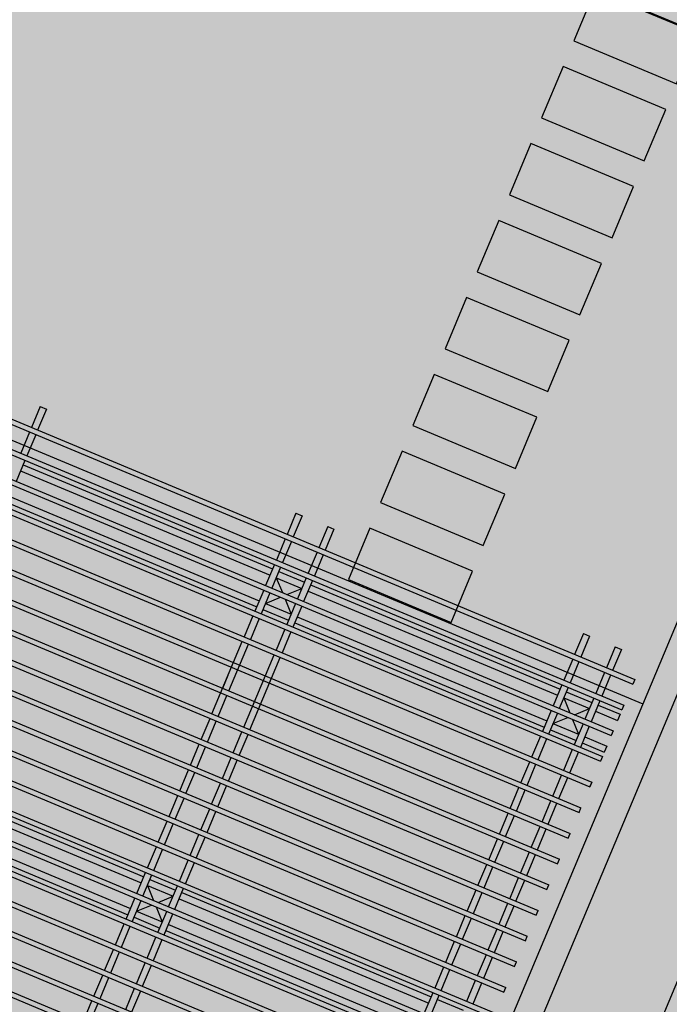
# Model space of a CAD drawing. Units: inches. Extents: x 450 to 2262, y -320 to 1306.
# Drawn here: x 913 to 919, y 847 to 856 of the extents above; entities that cross this region are included whole.
import ezdxf

# ---------------------------------------------------------------- set-up
doc = ezdxf.new("R2010")
doc.units = ezdxf.units.IN
doc.header["$LTSCALE"] = 100
doc.header["$MEASUREMENT"] = 0
doc.linetypes.add('H', pattern=[1.3, 0.8, -0.5])
doc.linetypes.add('HID', pattern=[4.1, 2.5, -1.6])
for name, color, linetype in [('0-가구', 11, 'H'), ('DECK', 7, 'Continuous'), ('L-GU', 6, 'Continuous'), ('L-HAT', 15, 'Continuous'), ('S-150', 7, 'Continuous'), ('녹지', 91, 'Continuous'), ('물물물', 5, 'Continuous')]:
    doc.layers.add(name, color=color, linetype=linetype)

# ---------------------------------------------------------------- blocks, each defined once
blk = doc.blocks.new('A$C659E2D06')
at = {"layer": '0-가구', "color": 110}
for p, q in [((0, 0), (23.9860645315448, -10.03337969595748)), ((-0.01736546486472434, -0.04151434246330155), (23.96869906668007, -10.07489403842089)), ((-0.09647480480452941, -0.2306352359074708), (23.88958972674027, -10.26401493186495)), ((-0.1138402696692538, -0.272149578370886), (23.87222426187554, -10.30552927432836)), ((-0.2103150744742379, -0.5027848142783569), (23.77574945707056, -10.53616451023584)), ((-0.1929496096090588, -0.4612704718149416), (23.79311492193574, -10.49465016777253)), ((-0.2894244144135882, -0.6919057077224124), (23.69664011713121, -10.72528540368)), ((-0.3067898792787673, -0.7334200501858277), (23.67927465226603, -10.76679974614331)), ((-0.4032646840832967, -0.9640552860932985), (23.5827998474615, -10.99743498205089)), ((-0.3858992192185724, -0.922540943629997), (23.60016531232623, -10.95592063958748)), ((-0.4997394888878262, -1.194690522000769), (23.48632504265697, -11.22807021795836)), ((-0.4823740240231018, -1.153176179537468), (23.5036905075217, -11.18655587549495)), ((-0.5788488288276312, -1.383811415444939), (23.40721570271717, -11.41719111140242)), ((-0.5962142936923556, -1.425325757908354), (23.38985023785244, -11.45870545386583)), ((-0.692689098496885, -1.655960993815825), (23.29337543304791, -11.6893406897733)), ((-0.6753236336321606, -1.614446651352409), (23.31074089791264, -11.64782634730989)), ((-0.77179843843669, -1.845081887259994), (23.21426609310811, -11.87846158321747)), ((-0.7891639033014144, -1.886596229723295), (23.19690062824338, -11.91997592568077)), ((-0.8856387081063986, -2.117231465630766), (23.1004258234384, -12.15061116158824)), ((-0.8682732432412195, -2.075717123167465), (23.11779128830358, -12.10909681912494)), ((-0.982113512910928, -2.347866701538237), (23.00395101863387, -12.38124639749583)), ((-0.9647480480462036, -2.306352359074936), (23.02131648349859, -12.33973205503241)), ((-1.061222852850733, -2.536987594982406), (22.92484167869407, -12.57036729093988)), ((-1.078588317715457, -2.578501937445822), (22.90747621382934, -12.6118816334033)), ((-1.175063122519987, -2.809137173353292), (22.81100140902481, -12.84251686931077)), ((-1.157697657655262, -2.767622830889991), (22.82836687388954, -12.80100252684747)), ((-1.254172462459792, -2.998258066797348), (22.73189206908501, -13.03163776275494)), ((-1.271537927324516, -3.039772409260763), (22.71452660422028, -13.07315210521824)), ((-1.368012732129046, -3.270407645168234), (22.61805179941575, -13.30378734112583)), ((-1.350647267264321, -3.228893302704932), (22.63541726428048, -13.26227299866241)), ((-1.46448753693403, -3.501042881075705), (22.52157699461077, -13.5344225770333)), ((-1.447122072068851, -3.459528538612403), (22.53894245947595, -13.49290823456988)), ((-1.54359687687338, -3.690163774519874), (22.44246765467142, -13.72354347047735)), ((-1.560962341738559, -3.731678116983289), (22.42510218980624, -13.76505781294077)), ((-1.657437146543089, -3.96231335289076), (22.32862738500171, -13.99569304884824)), ((-1.640071681678364, -3.920799010427459), (22.34599284986643, -13.95417870638494)), ((-1.736546486482894, -4.151434246334929), (22.2495180450619, -14.18481394229241)), ((-1.753911951347618, -4.192948588798231), (22.23215258019718, -14.22632828475571)), ((-1.850386756152147, -4.423583824705702), (22.13567777539265, -14.45696352066329)), ((-1.833021291287423, -4.3820694822424), (22.15304324025738, -14.41544917819988)), ((18.64524582829881, -7.57710089044599), (18.56613648835901, -7.76622178389016)), ((18.70059828491003, -7.600254843590506), (18.62148894497068, -7.789375737034675)), ((18.64524582829881, -7.57710089044599), (18.70059828491003, -7.600254843590506)), ((18.54877102349428, -7.807736126353575), (18.46966168355448, -7.996857019797631)), ((18.6041234801055, -7.830890079497976), (18.52501414016569, -8.020010972942146)), ((18.50764867530097, -8.06152531540556), (18.42853933536117, -8.25064620884973)), ((18.49124795848411, -8.100733305509834), (20.73302245124023, -9.038468407862752)), ((18.4680940053313, -8.156085762127645), (20.70986849808696, -9.093820864480563)), ((18.37161920052677, -8.386720998035116), (20.61339369328243, -9.324456100388034)), ((18.3484652473735, -8.442073454652927), (20.59023974012916, -9.379808557005845)), ((20.94237277766615, -8.537989945943536), (20.86326343772635, -8.727110839387706)), ((20.99772523427737, -8.561143899088052), (20.91861589433756, -8.75026479253222)), ((20.94237277766615, -8.537989945943536), (20.99772523427737, -8.561143899088052)), ((21.22836047015744, -8.65761870385677), (21.14925113021764, -8.846739597300939)), ((21.22836047015744, -8.65761870385677), (21.28371292676866, -8.680772657001398)), ((21.28371292676866, -8.680772657001398), (21.20460358682931, -8.869893550445454)), ((20.84589797286162, -8.768625181851007), (20.76678863292182, -8.957746075295177)), ((20.90125042947284, -8.791779134995522), (20.82214108953303, -8.980900028439692)), ((21.13188566535291, -8.888253939764354), (21.05277632541311, -9.07737483320841)), ((21.18723812196413, -8.91140789290887), (21.10812878202478, -9.100528786353038)), ((20.74942316805709, -8.999260417758478), (20.67031382811729, -9.188381311202647)), ((20.80477562466831, -9.022414370903107), (20.7256662847285, -9.211535264347162)), ((20.76522095469818, -9.116974817625078), (20.99585619057871, -9.21344962239391)), ((20.76522095469818, -9.116974817625078), (20.82022673143911, -9.2510899343024)), ((20.78837490785145, -9.061622361007267), (21.01901014373152, -9.158097165776098)), ((21.03541086054838, -9.118889175671825), (20.95630152060858, -9.308010069115994)), ((21.0907633171596, -9.14204312881634), (21.01165397721979, -9.33116402226051)), ((21.07436260034274, -9.181251118920613), (23.31613709309886, -10.11898622127353)), ((20.65294836325256, -9.229895653666063), (20.57383902331276, -9.419016547110118)), ((20.70830081986378, -9.253049606810464), (20.62919147992397, -9.442170500254633)), ((20.66874614989365, -9.347610053532549), (20.80286126657438, -9.2926042767657)), ((20.86174107389797, -9.268455399160757), (20.99585619057871, -9.21344962239391)), ((21.05120864718992, -9.236603575538425), (23.29298313994559, -10.17433867789134)), ((20.66874614989365, -9.347610053532549), (20.89938138577372, -9.44408485830138)), ((20.8443756090328, -9.309969741624059), (20.89938138577372, -9.44408485830138)), ((20.93893605574385, -9.349524411579296), (20.85982671580405, -9.538645305023465)), ((20.99428851235507, -9.37267836472381), (20.91517917241526, -9.56179925816798)), ((20.55647355844758, -9.46053088957342), (20.47736421850777, -9.649651783017589)), ((20.64559219674038, -9.40296251015036), (20.87622743262091, -9.499437314919192)), ((20.95473384238539, -9.467238811445895), (23.19650833514106, -10.40497391379881)), ((20.6118260150588, -9.483684842717935), (20.53271667511899, -9.672805736162104)), ((20.93157988923213, -9.522591268063707), (23.17335438198779, -10.46032637041662)), ((20.84246125093932, -9.580159647486767), (20.76335191099952, -9.769280540930936)), ((20.89781370755054, -9.603313600631395), (20.81870436761074, -9.79243449407545)), ((23.52548741952478, -9.618507759354316), (23.44637807958497, -9.807628652798485)), ((23.580839876136, -9.64166171249883), (23.50173053619619, -9.830782605943)), ((23.52548741952478, -9.618507759354316), (23.580839876136, -9.64166171249883)), ((20.18793980409419, -10.34155749074012), (20.45999875364305, -9.691166125481004)), ((20.33976706550993, -10.13407620797716), (20.51535121025427, -9.71432007862552)), ((23.81147511201607, -9.738136517268117), (23.73236577207672, -9.927257410711832)), ((23.81147511201607, -9.738136517268117), (23.86682756862729, -9.761290470412632)), ((20.47392749658547, -10.46118624865335), (20.74598644613479, -9.810794883394351)), ((23.86682756862729, -9.761290470412632), (23.78771822868794, -9.950411363856233)), ((20.52927995319715, -10.48434020179798), (20.80133890274601, -9.833948836538866)), ((23.42901261472025, -9.849142995261786), (23.34990327478044, -10.03826388870596)), ((23.48436507133147, -9.872296948406301), (23.40525573139166, -10.06141784185047)), ((20.28441460889871, -10.11092225483264), (20.33386578003774, -9.992702969033644)), ((23.71500030721154, -9.968771753175133), (23.63589096727173, -10.1578926466193)), ((23.77035276382321, -9.991925706319648), (23.69124342388341, -10.18104659976382)), ((23.33253780991572, -10.07977823116926), (23.25342846997592, -10.26889912461343)), ((23.9860645315448, -10.03337969595748), (23.96869906668007, -10.07489403842089)), ((20.2432922607054, -10.36471144388463), (20.32240160064521, -10.17559055044046)), ((23.38789026652694, -10.10293218431377), (23.30878092658713, -10.29205307775794)), ((23.37148954971008, -10.14214017441805), (23.60212478559015, -10.23861497918688)), ((20.57040230139046, -10.23055101274599), (20.57088220682954, -10.22940373803033)), ((23.34833559655681, -10.19749263103586), (23.57897083243734, -10.29396743580469)), ((23.34833559655681, -10.19749263103586), (23.40334137329819, -10.33160774771318)), ((23.61852550240701, -10.1994069890826), (23.53941616246721, -10.38852788252677)), ((23.67387795901823, -10.22256094222712), (23.59476861907842, -10.41168183567129)), ((23.65747724220182, -10.26176893233139), (23.85582354505868, -10.34473726443264)), ((23.88958972674027, -10.26401493186495), (23.87222426187554, -10.30552927432836)), ((23.23606300511119, -10.31041346707673), (23.15695366517139, -10.4995343605209)), ((23.29141546172241, -10.33356742022124), (23.2123061217826, -10.52268831366541)), ((23.4448557157566, -10.34897321257154), (23.57897083243734, -10.29396743580469)), ((23.63432328904855, -10.3171213889492), (23.83266959190541, -10.40008972105045)), ((23.85582354505868, -10.34473726443264), (23.83266959190541, -10.40008972105045)), ((20.09146499928966, -10.57219272664759), (20.17057433922946, -10.38307183320353)), ((20.14681745590087, -10.5953466797921), (20.22592679584068, -10.40622578634805)), ((23.25186079175228, -10.42812786694333), (23.38597590843301, -10.37312209017648)), ((23.25186079175228, -10.42812786694333), (23.48249602763281, -10.52460267171227)), ((23.42749025089142, -10.39048755503495), (23.48249602763281, -10.52460267171227)), ((23.52205069760248, -10.43004222499019), (23.44294135766268, -10.61916311843424)), ((20.37745269178095, -10.69182148456093), (20.45656203172075, -10.50270059111676)), ((20.43280514839216, -10.71497543770545), (20.51191448833197, -10.52585454426128)), ((23.22870683859946, -10.48348032356125), (23.45934207447954, -10.57995512832997)), ((23.5774031542137, -10.4531961781347), (23.49829381427389, -10.64231707157876)), ((23.79311492193574, -10.49465016777253), (23.77574945707056, -10.53616451023584)), ((19.99499019448513, -10.80282796255506), (20.07409953442493, -10.613707069111)), ((23.13958820030621, -10.5410487029842), (23.06047886036686, -10.73016959642837)), ((23.19494065691788, -10.56420265612883), (23.11583131697807, -10.753323549573)), ((23.51469453109075, -10.60310908147449), (23.71304083394762, -10.68607741357573)), ((23.53784848424402, -10.54775662485667), (23.73619478710089, -10.63072495695792)), ((20.05034265109634, -10.82598191569957), (20.12945199103615, -10.63686102225552)), ((23.42557589279795, -10.66067746089766), (23.34646655285815, -10.84979835434171)), ((23.48092834940917, -10.68383141404206), (23.40181900946936, -10.87295230748623)), ((23.73619478710089, -10.63072495695792), (23.71304083394762, -10.68607741357573)), ((20.28097788697642, -10.9224567204684), (20.36008722691622, -10.73333582702423)), ((20.33633034358763, -10.94561067361292), (20.41543968352744, -10.75648978016886)), ((22.96400405556187, -10.96080483233595), (23.04311339550168, -10.77168393889178)), ((23.01935651217309, -10.98395878548047), (23.09846585211289, -10.7948378920363)), ((23.69664011713121, -10.72528540368), (23.67927465226603, -10.76679974614331)), ((17.3335503008293, -10.86835613639937), (19.57532479358497, -11.80609123875274)), ((19.8985153896806, -11.03346319846253), (19.97762472961995, -10.84434230501847)), ((19.95386784629181, -11.05661715160716), (20.03297718623116, -10.86749625816299)), ((17.31039634767603, -10.92370859301707), (19.5521708404317, -11.86144369537055)), ((20.18450308217189, -11.15309195637587), (20.26361242211169, -10.96397106293171)), ((23.24999174805362, -11.0804335902493), (23.32910108799342, -10.89131269680513)), ((23.30534420466483, -11.10358754339381), (23.38445354460464, -10.91446664994965)), ((23.60016531232623, -10.95592063958748), (23.5827998474615, -10.99743498205089)), ((23.5827998474615, -10.99743498205089), (23.59148257989409, -10.97667781081918)), ((20.2398555387831, -11.17624590952039), (20.31896487872291, -10.98712501607633)), ((22.86752925075734, -11.19144006824342), (22.94663859069715, -11.00231917479925)), ((22.92288170736856, -11.21459402138794), (23.00199104730837, -11.02547312794377)), ((17.2139215428715, -11.15434382892454), (19.45569603562717, -12.09207893127802)), ((19.80204058487561, -11.26409843437011), (19.88114992481542, -11.07497754092594)), ((19.85739304148683, -11.28725238751463), (19.93650238142664, -11.09813149407057)), ((23.15351694324909, -11.31106882615677), (23.23262628318889, -11.1219479327126)), ((23.2088693998603, -11.33422277930129), (23.28797873980011, -11.14510188585712)), ((17.19076758971823, -11.20969628554246), (19.43254208247436, -12.14743138789584)), ((20.08802827736736, -11.38372719228346), (20.16713761730716, -11.19460629883929)), ((20.14338073397857, -11.40688114542797), (20.22249007391838, -11.2177602519838)), ((22.77105444595281, -11.42207530415089), (22.85016378589262, -11.23295441070672)), ((23.48632504265697, -11.22807021795836), (23.5036905075217, -11.18655587549495)), ((19.70556578007108, -11.49473367027758), (19.78467512001089, -11.30561277683341)), ((19.7609182366823, -11.5178876234221), (19.84002757662211, -11.32876672997804)), ((22.82640690256403, -11.44522925729541), (22.90551624250384, -11.25610836385124)), ((23.0570421384441, -11.54170406206424), (23.13615147838391, -11.35258316862007)), ((23.11239459505578, -11.56485801520876), (23.19150393499558, -11.37573712176459)), ((23.38985023785244, -11.45870545386583), (23.40721570271717, -11.41719111140242)), ((19.99155347256283, -11.61436242819093), (20.07066281250263, -11.42524153474676)), ((20.04690592917405, -11.63751638133544), (20.12601526911385, -11.44839548789128)), ((22.67457964114828, -11.65271054005837), (22.75368898108809, -11.4635896466142)), ((22.7299320977595, -11.67586449320288), (22.80904143769931, -11.48674359975882)), ((19.60909097526655, -11.72536890618505), (19.68820031520636, -11.53624801274088)), ((19.66444343187777, -11.74852285932957), (19.74355277181758, -11.55940196588551)), ((22.96056733363957, -11.77233929797171), (23.03967667357938, -11.58321840452766)), ((19.8950786677583, -11.8449976640984), (19.97418800769765, -11.65587677065423)), ((19.95043112436952, -11.86815161724292), (20.02954046430932, -11.67903072379875)), ((23.01591979025125, -11.79549325111623), (23.0950291301906, -11.60637235767217)), ((23.29337543304791, -11.6893406897733), (23.31074089791264, -11.64782634730989)), ((19.51261617046202, -11.95600414209264), (19.59172551040183, -11.76688324864847)), ((22.57810483634375, -11.88334577596584), (22.65721417628356, -11.69422488252167)), ((22.63345729295497, -11.90649972911046), (22.71256663289478, -11.7173788356663)), ((19.56796862707324, -11.97915809523715), (19.64707796701305, -11.79003720179298)), ((19.63067725019619, -11.82924519189726), (19.86131248607626, -11.92571999666598)), ((22.86409252883504, -12.00297453387918), (22.94320186877485, -11.81385364043513)), ((22.91944498544626, -12.0261284870237), (22.99855432538607, -11.83700759357964)), ((19.60752329704292, -11.88459764851507), (19.83815853292344, -11.98107245328379)), ((19.60752329704292, -11.88459764851507), (19.6625290737843, -12.01871276519228)), ((19.79860386295331, -12.07563290000587), (19.87771320289312, -11.8865120065617)), ((19.85395631956453, -12.0987868531505), (19.93306565950434, -11.90966595970633)), ((19.91666494268793, -11.9488739498106), (22.1584394354436, -12.88660905216352)), ((22.48163003153923, -12.11398101187342), (22.56073937147903, -11.92486011842925)), ((22.53698248815044, -12.13713496501794), (22.61609182809025, -11.94801407157377)), ((23.19690062824338, -11.91997592568077), (23.21426609310811, -11.87846158321747)), ((19.4161413656575, -12.18663937800011), (19.4952507055973, -11.99751848455594)), ((19.47149382226871, -12.20979333114462), (19.55060316220852, -12.02067243770045)), ((19.70404341624271, -12.03607823005063), (19.83815853292344, -11.98107245328379)), ((19.89351098953466, -12.00422640642842), (22.13528548229033, -12.94196150878133)), ((19.51104849223839, -12.11523288442254), (19.64516360891912, -12.06022710765569)), ((19.51104849223839, -12.11523288442254), (19.74168372811891, -12.21170768919137)), ((19.68667795137799, -12.07759257251405), (19.74168372811891, -12.21170768919137)), ((19.70212905814878, -12.30626813591346), (19.78123839808859, -12.11714724246929)), ((22.76761772403052, -12.23360976978665), (22.84672706397032, -12.0444888763426)), ((22.82297018064173, -12.25676372293117), (22.90207952058154, -12.06764282948711)), ((23.1004258234384, -12.15061116158824), (23.11779128830358, -12.10909681912494)), ((19.48789453908557, -12.17058534104035), (19.71852977496565, -12.26706014580918)), ((19.75748151476, -12.32942208905797), (19.83659085469981, -12.1403011956138)), ((22.38515522673424, -12.34461624778089), (22.46426456667405, -12.15549535433672)), ((22.44050768334546, -12.36777020092541), (22.51961702328526, -12.17864930748124)), ((19.31966656085297, -12.41727461390758), (19.39877590079277, -12.22815372046341)), ((19.37501901746418, -12.44042856705209), (19.45412835740399, -12.25130767360793)), ((19.77388223157686, -12.2902140989537), (22.01565672433298, -13.22794920130661)), ((19.79703618473013, -12.23486164233589), (22.0388106774858, -13.1725967446888)), ((22.67114291922599, -12.46424500569424), (22.75025225916579, -12.27512411225007)), ((22.7264953758372, -12.48739895883875), (22.80560471577701, -12.29827806539458)), ((19.60565425334426, -12.53690337182093), (19.68476359328406, -12.34778247837676)), ((19.66100670995547, -12.56005732496533), (19.74011604989528, -12.37093643152127)), ((22.28868042192971, -12.57525148368836), (22.36778976186952, -12.38613059024419)), ((23.00395101863387, -12.38124639749583), (23.02131648349859, -12.33973205503241)), ((19.22319175604798, -12.64790984981505), (19.30230109598779, -12.458788956371)), ((19.2785442126592, -12.67106380295957), (19.357653552599, -12.48194290951551)), ((22.34403287854093, -12.59840543683288), (22.42314221848073, -12.40928454338871)), ((22.57466811442146, -12.69488024160171), (22.65377745436126, -12.50575934815754)), ((22.63002057103267, -12.71803419474622), (22.70912991097248, -12.52891330130205)), ((22.90747621382934, -12.6118816334033), (22.92484167869407, -12.57036729093988)), ((19.50917944853973, -12.7675386077284), (19.58828878847953, -12.57841771428423)), ((19.56453190515094, -12.79069256087291), (19.64364124509075, -12.60157166742874)), ((22.19220561712518, -12.80588671959583), (22.27131495706499, -12.61676582615166)), ((22.2475580737364, -12.82904067274035), (22.3266674136762, -12.63991977929618)), ((19.12671695124345, -12.87854508572252), (19.20582629118326, -12.68942419227847)), ((19.18206940785467, -12.90169903886704), (19.26117874779447, -12.71257814542298)), ((22.47819330961693, -12.92551547750918), (22.55730264955628, -12.73639458406501)), ((19.4127046437352, -12.99817384363587), (19.491813983675, -12.8090529501917)), ((19.46805710034641, -13.02132779678038), (19.54716644028622, -12.83220690333621)), ((22.53354576622814, -12.94866943065369), (22.61265510616795, -12.75954853720953)), ((22.81100140902481, -12.84251686931077), (22.82836687388954, -12.80100252684747)), ((19.03024214643892, -13.10918032162999), (19.10935148637873, -12.92005942818594)), ((22.09573081232065, -13.03652195550342), (22.17484015226046, -12.84740106205925)), ((22.15108326893187, -13.05967590864793), (22.23019260887168, -12.87055501520376)), ((22.21379189205481, -12.90976300530804), (22.44442712793534, -13.00623781007687)), ((19.08559460305014, -13.13233427477451), (19.16470394298995, -12.94321338133045))]:
    blk.add_line(p, q, dxfattribs=at)

msp = doc.modelspace()

# ---------------------------------------------------------------- hatches: boundary and pattern name
at = {"ltscale": 100}
h = msp.add_hatch(dxfattribs=at)
h.set_pattern_fill('AR-HBONE,_O', color=40, scale=0.2)
h.set_pattern_definition([(45, (-1423.427329861951, 0.0414429926718185), (8.881784197001253e-17, 1.131370849898476), [2.4, -0.8]), (135, (-1422.861644436951, 0.6071284176719018), (8.881784197001253e-17, 1.131370849898476), [2.4, -0.8])])
edge = h.paths.add_edge_path()
edge.add_line((874.0065264641574, 886.1797442904401), (874.497928881557, 887.3781474372018))
edge.add_arc((880.0332649372066, 885.0629682322577), 5.999999999998452, 101.56269134168178, 157.3026607175757, ccw=False)
edge.add_arc((868.5307434133164, 941.284720283264), 51.38635208037351, 281.5626913416814, 295.23650333141)
edge.add_arc((903.3075490626733, 867.5022978123845), 30.18123999420314, 67.45384168000243, 115.23650333140989, ccw=False)
edge.add_line((914.879869448417, 895.3768139243708), (917.2484014913665, 894.3877176694787))
edge.add_line((917.2484014913665, 894.3877176694787), (916.4760115177049, 892.5412216432301))
edge.add_line((916.4760115177049, 892.5412216432301), (935.6069131639323, 884.5387583784349))
edge.add_line((935.6069131639323, 884.5387583784349), (934.4492155058559, 881.7711355478298))
edge.add_line((934.4492155058559, 881.7711355478298), (915.318313859629, 889.7735988126256))
edge.add_line((915.318313859629, 889.7735988126256), (910.7990354942943, 878.9696916832442))
edge.add_arc((868.8405230021953, 820.0408453346168), 72.34034629810493, 36.185153667466125, 54.54837653520849, ccw=False)
edge.add_arc((953.0823563483281, 854.9708628351046), 26.99999999999948, 116.80394814276539, 163.2540461738673, ccw=False)
edge.add_line((940.9070021062374, 879.0698410101139), (936.2942973914913, 880.9993371056823))
edge.add_line((936.2942973914913, 880.9993371056823), (937.451995051002, 883.766959939717))
edge.add_line((937.451995051002, 883.766959939717), (942.0646997686766, 881.8374638429234))
edge.add_line((942.0646997686766, 881.8374638429234), (942.8364982073939, 883.6825457299931))
edge.add_line((942.8364982073939, 883.6825457299931), (948.6930230631418, 881.2344208059485))
edge.add_arc((942.8351798223388, 869.4436980043002), 13.16569297906984, 10.729109599533388, 63.58098683223551, ccw=False)
edge.add_line((955.7707146364377, 871.8946999815264), (919.0207449706489, 824.3534882466078))
edge.add_line((919.0207449706489, 824.3534882466078), (864.5151595644414, 753.8442711211794))
edge.add_line((864.5151595644414, 753.8442711211794), (864.2560959220208, 753.8144418391751))
edge.add_line((864.2560959220208, 753.8144418391751), (876.9509040483462, 783.9587959935462))
edge.add_line((876.9509040483462, 783.9587959935462), (878.5139339783303, 787.6954171492335))
edge.add_arc((892.8356197519146, 781.7046510053686), 15.52417348485134, 129.0431285027402, 157.3004248917917, ccw=False)
edge.add_arc((871.8232758766188, 807.6128350475357), 17.83377302713403, 309.0431285027404, 338.5436280938048)
edge.add_line((888.4211037321105, 801.0893719440303), (892.1379820838478, 799.5345990370619))
edge.add_line((892.1379820838478, 799.5345990370619), (896.5063570097658, 809.977743559383))
edge.add_line((896.5063570097658, 809.977743559383), (895.5838131484383, 810.3636443255051))
edge.add_line((895.5838131484383, 810.3636443255051), (897.1274111365327, 814.0538076350557))
edge.add_line((897.1274111365327, 814.0538076350557), (898.0499508551442, 813.6679089284814))
edge.add_line((898.0499508551442, 813.6679089284814), (902.1211931382503, 823.4007290863875))
edge.add_line((902.1211931382503, 823.4007290863875), (890.8661915610973, 828.1087004219215))
edge.add_line((890.8661915610973, 828.1087004219215), (891.7923417955502, 830.3227798217214))
edge.add_line((891.7923417955502, 830.3227798217214), (894.5599700950787, 829.1650798771221))
edge.add_line((894.5599700950787, 829.1650798771221), (898.5733216088951, 838.7595048187062))
edge.add_line((898.5733216088951, 838.7595048187062), (895.8056957811808, 839.9172027491611))
edge.add_line((895.8056957811808, 839.9172027491611), (896.7323165094475, 842.1324030391005))
edge.add_line((896.7323165094475, 842.1324030391005), (908.0798306837218, 837.3844418752949))
edge.add_line((908.0798306837218, 837.3844418752949), (906.6247285891271, 833.9058360471857))
edge.add_line((906.6247285891271, 833.9058360471857), (915.8509210356536, 826.7751331805699))
edge.add_line((915.8509210356536, 826.7751331805699), (930.1785285603304, 845.3131744920158))
edge.add_arc((868.8281555235925, 820.0238459619392), 66.35825803356386, 22.40201925683044, 85.52428331545406)
h.paths.add_polyline_path([(894.7624883553502, 799.5221263051858), (894.2726520280179, 799.7270250226469), (903.049002325159, 820.7080016251017), (908.1164194773454, 816.7889225680085)])
at = {"layer": '녹지'}
h = msp.add_hatch(color=61, dxfattribs=at)
edge = h.paths.add_edge_path()
edge.add_line((849.0610707661798, 884.8906695664402), (851.1976781736274, 890.0448641229981))
edge.add_line((851.1976781736274, 890.0448641229981), (851.2668813182185, 890.198094074861))
edge.add_arc((877.0543661225, 966.3593734689927), 80.40854961682886, 251.2943885389177, 266.7869747923259)
edge.add_arc((868.8405230047541, 820.0408453377386), 66.14034629596726, 72.8410131118992, 86.78697480442389, ccw=False)
edge.add_arc((868.8405230047491, 820.0408453377297), 66.1403462959772, 55.76627547824228, 72.84101311189738, ccw=False)
edge.add_arc((868.8405230047359, 820.0408453377208), 66.14034629599192, 43.04714327053489, 55.76627547823722, ccw=False)
edge.add_arc((868.8405230047568, 820.0408453377422), 66.14034629596205, 31.225747655651787, 43.04714327053381, ccw=False)
edge.add_line((925.3992087464325, 854.3287510090449), (920.4114298096282, 851.3186170490487))
edge.add_line((920.4114298096282, 851.3186170490487), (913.6143607298717, 835.0693628033242))
edge.add_line((913.6143607298717, 835.0693628033242), (896.7318638309033, 842.1313266132403))
edge.add_line((896.7318638309033, 842.1313266132403), (896.6405071965813, 842.1695411942928))
edge.add_line((896.6405071965813, 842.1695411942928), (904.6705323039936, 861.6279846187236))
edge.add_line((904.6705323039936, 861.6279846187236), (902.25222890265, 862.6407949920118))
edge.add_line((902.25222890265, 862.6407949920118), (900.0714590821057, 857.4273886179369))
edge.add_line((900.0714590821057, 857.4273886179369), (896.1579794184544, 859.0643986132146))
edge.add_arc((869.9675247929443, 854.4146581356101), 26.5999999999995, 10.0671518619459, 53.92882702715379)
edge.add_arc((869.9675247929434, 854.4146581356083), 26.60000000000154, 53.92882702715452, 91.67359018176649)
edge.add_arc((869.9675247929434, 854.4146581356121), 26.59999999999765, 91.67359018176671, 119.2797449170522)
edge.add_line((856.9581529592068, 877.6163012776711), (849.0610707661798, 884.8906695664402))
at = {"layer": '물물물', "ltscale": 100}
h = msp.add_hatch(color=141, dxfattribs=at)
edge = h.paths.add_edge_path()
edge.add_line((907.2340545025912, 834.0668317203032), (915.7610676017397, 827.4765078025902))
edge.add_line((915.7610676017397, 827.4765078025902), (929.605608797507, 845.38952476534))
edge.add_arc((868.8405230047168, 820.0408453377229), 65.840346294117, 22.64387802555179, 31.2262702272401)
edge.add_line((925.1423580202103, 854.173741113168), (920.4114298096282, 851.3186170490487))
edge.add_line((920.4114298096282, 851.3186170490487), (913.6143607298717, 835.0693628033242))
edge.add_line((913.6143607298717, 835.0693628033242), (908.5411071720017, 837.1915066488509))
edge.add_line((908.5411071720017, 837.1915066488509), (907.2340545025912, 834.0668317203032))
h.paths.add_polyline_path([(894.2726520280179, 799.727025022647), (894.7624884459614, 799.5221264154186), (908.1164194806987, 816.7889225654153), (903.0490024157701, 820.7080017353345)])

# ---------------------------------------------------------------- linework, layer by layer
at = {"layer": 'DECK', "color": 141}
msp.add_line((920.8193366204335, 855.5329589226588), (912.557651885886, 835.7823555119173), dxfattribs=at)
at = {"layer": 'DECK', "color": 0}
msp.add_lwpolyline([(807.698712213741, 926.0703588118449, 0.2522705631167386), (872.5587986927625, 886.2769078137508, -0.2472970493985456), (925.5704425586217, 854.4320909364352, -0.2254923401132289)], format="xyb", dxfattribs=at)
at = {"layer": 'DECK', "color": 141, "linetype": 'HID', "ltscale": 350, "elevation": 3.311348506539222e-10}
msp.add_lwpolyline([(874.5864559290802, 874.2121478142419), (877.5385854586742, 881.2695876974688), (912.347728498179, 866.7101567681201), (917.9464150892985, 860.9712835687275), (916.2422231273516, 856.8971910617735), (920.8549405770322, 854.9677004756284), (912.6931661695033, 835.4559619954051), (896.640957825366, 842.1706184775697)], dxfattribs=at)
at = {"layer": 'DECK', "elevation": 2.331923682893627e-10}
msp.add_lwpolyline([(913.6143607298717, 835.0693628033242), (920.4114298096282, 851.3186170490487), (925.5704425586208, 854.4320909364351)], dxfattribs=at)
at = {"layer": 'DECK', "color": 0}
msp.add_arc((868.8405230047541, 820.0408453377408), 66.14034629596502, 31.22574765128054, 86.78697479295946, dxfattribs=at)
at = {"layer": 'L-GU', "color": 253}
msp.add_line((902.4902014992293, 856.4156277674564), (918.4040316976865, 849.7588666911189), dxfattribs=at)
for points in [[(858.1026477860754, 885.337801639375, 0.04345242852117753), (872.390653247537, 883.2816236687572, -0.2329877771388952), (921.1496736247635, 855.7585192550987, -0.2329877771388952)], [(857.9461365959277, 884.963641801419, 0.04365368114016752), (872.3682338548405, 882.8822524494248, -0.2329877771388953), (920.8193366204331, 855.5329589226591, -0.2329877771388953)]]:
    msp.add_lwpolyline(points, format="xyb", dxfattribs=at)
at = {"layer": 'L-HAT', "color": 254, "elevation": 1.76049331823934e-09}
for points in [[(918.7070208258818, 855.333752201826), (918.8999688139892, 855.7950233518942), (917.9774265138525, 856.1809193281089), (917.7844785257452, 855.7196481780406)], [(918.4175988437208, 854.6418454767233), (918.6105468318282, 855.1031166267918), (917.6880045316915, 855.4890126030065), (917.4950565435842, 855.0277414529382)], [(918.1281768615598, 853.9499387516208), (918.3211248496672, 854.4112099016892), (917.3985825495305, 854.7971058779042), (917.2056345614236, 854.3358347278356)], [(917.8387548793988, 853.2580320265185), (918.0317028675062, 853.7193031765867), (917.1091605673695, 854.1051991528013), (916.9162125792622, 853.6439280027332)], [(917.5493328972378, 852.5661253014162), (917.7422808853452, 853.0273964514844), (916.8197385852085, 853.413292427699), (916.6267905971011, 852.9520212776308)], [(917.2599109150768, 851.8742185763138), (917.4528589031842, 852.335489726382), (916.5303166030475, 852.7213857025966), (916.3373686149401, 852.2601145525284)], [(916.9704889329154, 851.1823118512114), (917.1634369210227, 851.6435830012797), (916.2408946208865, 852.0294789774944), (916.0479466327791, 851.568207827426)], [(916.6810669507548, 850.4904051261086), (916.8740149388617, 850.9516762761772), (915.9514726387255, 851.3375722523919), (915.7585246506177, 850.8763011023236)]]:
    msp.add_lwpolyline(points, close=True, dxfattribs=at)

# ---------------------------------------------------------------- block references
at = {"layer": 'S-150', "color": 0, "ltscale": 100}
msp.add_blockref('A$C659E2D06', (894.3449244828897, 860.0097544093388), dxfattribs=at)

doc.saveas('drawing.dxf')
